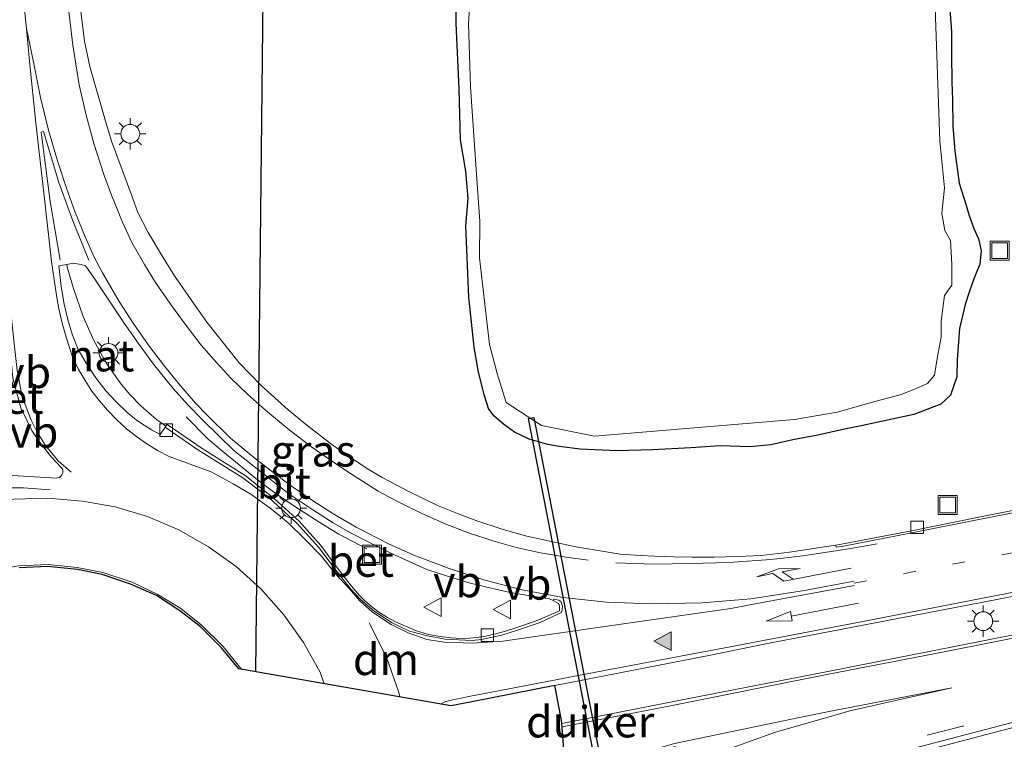
# Model space of a CAD drawing. Units: metres. Extents: x 127412 to 129371, y 462500 to 468753.
# Drawn here: x 127484 to 127562, y 464916 to 464973 of the extents above; entities that cross this region are included whole.
import ezdxf
from ezdxf.enums import TextEntityAlignment as Align

# ---------------------------------------------------------------- set-up
doc = ezdxf.new("R2010")
doc.units = ezdxf.units.M
doc.linetypes.add('VW-1-3_STREEP', pattern=[4, 1, -3])
doc.linetypes.add('VW-3-9_STREEP', pattern=[12, 3, -9])
doc.layers.get('0').update_dxf_attribs({"lineweight": 25})
for name, color, linetype, lineweight in [('B-ME-BV-GELEIDECONSTRUCTIE-GELEIDERAIL-L-B1', 213, 'BV-GELEIDERAIL', 18), ('B-ME-GW-INSTEEKWATERGANG-L-B1', 10, 'Continuous', 25), ('B-ME-IE-GRASLAND-GV-B6', 93, 'Continuous', 18), ('B-ME-IE-INRICHTINGSELEMENT-S-B1', 253, 'Continuous', 18), ('B-ME-IE-MEUBILAIR_WEGMEUBILAIR-LICHTMAST-S-B1', 8, 'Continuous', 18), ('B-ME-KG-KADASTRAAL-OPNAMEDTMGRENS-L-B1', 10, 'Continuous', 25), ('B-ME-KL-ELEKTRICITEIT-HOOGSP-L-B1', 10, 'Continuous', 25), ('B-ME-KW-DUIKER-GV-B6', 10, 'Continuous', 25), ('B-ME-OG-WATER-GV-B6', 153, 'Continuous', 18), ('B-ME-VH-VERH_SOORT-BETON-OVERIG-GV-B6', 8, 'IE-TERREINAFSCHEIDING-NATUURLIJK-HOUTWAL', 18), ('B-ME-VH-VERH_SOORT-BITUMEN-GV-B6', 8, 'IE-TERREINAFSCHEIDING-NATUURLIJK-HOUTWAL', 18), ('B-ME-VH-VERH_SOORT-GV-B6', 8, 'Continuous', 18), ('B-ME-VV-KOLK-S-B1', 8, 'Continuous', 18), ('B-ME-VW-MARKERING-13STREEP-045-L-B1', 255, 'VW-1-3_STREEP', 18), ('B-ME-VW-MARKERING-39STREEP-015-L-B1', 255, 'VW-3-9_STREEP', 18), ('B-ME-VW-MARKERING-DRIEHOEK-L-B1', 7, 'VW-HAAIETAND70-R-B', 18), ('B-ME-VW-MARKERING-PIJLRD750-S-B1', 7, 'Continuous', 18), ('B-ME-VW-MARKERING-PIJLRE750-S-B1', 7, 'Continuous', 18), ('B-ME-VW-MARKERING-STREEP-015-L-B1', 7, 'Continuous', 18), ('B-ME-VW-MARKERING-VLAKMARK-S-B1', 7, 'Continuous', 18), ('B-ME-VW-MEUBILAIR_WEGMEUBILAIR-VERKEERSBORD-S-B1', 8, 'Continuous', 18)]:
    doc.layers.add(name, color=color, linetype=linetype, lineweight=lineweight)
doc.styles.add('NLCS-ISO', font='NLCS-ISO.TTF')
doc.linetypes.add('BV-GELEIDERAIL', pattern='A,10,-3,[108,NLCS.SHX,S=1,R=0,X=0,Y=0],-3', length=16)
doc.linetypes.add('IE-TERREINAFSCHEIDING-NATUURLIJK-HOUTWAL', pattern='A,7,-1.5,[67,NLCS.SHX,S=0.75,R=45,X=0,Y=0],-1.5,7,-1.5,[70,NLCS.SHX,S=0.75,R=0,X=0,Y=0],-1.5', length=20)
doc.linetypes.add('VW-HAAIETAND70-R-B', pattern='A,0,-0.5,[153,NLCS.SHX,S=1,R=180,X=-0.375,Y=0],-0.5', length=1)

# ---------------------------------------------------------------- blocks, each defined once
blk = doc.blocks.new('put')
for p, q in [((0.75, 0.75), (-0.75, 0.75)), ((-0.75, 0.75), (-0.75, -0.75)), ((0.75, -0.75), (0.75, 0.75)), ((-0.75, -0.75), (0.75, -0.75))]:
    blk.add_line(p, q)
blk.add_lwpolyline([(-0.625, 0.625), (0.625, 0.625), (0.625, -0.625), (-0.625, -0.625)], close=True)
blk = doc.blocks.new('verkeersbord')
for p, q in [((0, 0.75), (-0.75, -0.625)), ((0.75, -0.625), (0, 0.75)), ((-0.75, -0.625), (0.75, -0.625))]:
    blk.add_line(p, q)
blk = doc.blocks.new('kolk')
blk.add_lwpolyline([(-0.5, -0.5), (0.5, -0.5), (0.5, 0.5), (-0.5, 0.5)], close=True)
blk = doc.blocks.new('verfsymbol')
for color in [252, 253]:
    blk.add_hatch(color=color).paths.add_polyline_path([(0.75, -0.625), (0, 0.75), (-0.75, -0.625)])
blk.add_lwpolyline([(0.75, -0.625), (0, 0.75), (-0.75, -0.625)], close=True)
blk = doc.blocks.new('lantaarnpaal')
for p, q in [((-0.884, 0.884), (-0.53, 0.53)), ((0, 0.75), (0, 1.25)), ((0.53, 0.53), (0.884, 0.884)), ((-0.75, 0), (-1.25, 0)), ((0.75, 0), (1.25, 0)), ((-0.53, -0.53), (-0.884, -0.884)), ((0, -0.75), (0, -1.25)), ((0.53, -0.53), (0.884, -0.884))]:
    blk.add_line(p, q)
blk.add_circle((0, 0), 0.75)
blk = doc.blocks.new('pijl')
for p, q in [((0, 0, 0.1), (5.45, 0, 0.1)), ((7.5, 0, 0.1), (5.45, 0.375, 0.1)), ((5.45, 0.375, 0.1), (5.45, -0.375, 0.1)), ((5.45, -0.375, 0.1), (7.5, 0, 0.1))]:
    blk.add_line(p, q)
blk = doc.blocks.new('pijlr')
for p, q in [((0, 0, 0.1), (5.45, 0, 0.1)), ((5.45, -0.75, 0.1), (4.7, 0, 0.1)), ((6.2, -0.75, 0.1), (5.45, 0, 0.1)), ((4, -0.75, 0.1), (5.45, -0.75, 0.1)), ((5.7, -1.05, 0.1), (4, -0.75, 0.1)), ((7.5, -0.75, 0.1), (5.7, -1.05, 0.1)), ((7.5, -0.75, 0.1), (6.2, -0.75, 0.1))]:
    blk.add_line(p, q)

msp = doc.modelspace()

# ---------------------------------------------------------------- linework, layer by layer
at = {"layer": 'B-ME-BV-GELEIDECONSTRUCTIE-GELEIDERAIL-L-B1'}
msp.add_polyline3d([(127511.5151, 464931.0499, 0.2846), (127509.2822, 464932.2217, 0.3026), (127508.061, 464932.9766, 0.3176), (127505.7739, 464934.4463, 0.3146), (127504.3003, 464935.4521, 0.3176), (127502.6843, 464936.6794, 0.3176), (127501.3369, 464937.7482, 0.3086), (127500.0368, 464938.8114, 0.3026), (127498.8647, 464939.7909, 0.3026), (127497.1073, 464941.5841, 0.2936)], dxfattribs=at)
at = {"layer": 'B-ME-GW-INSTEEKWATERGANG-L-B1'}
msp.add_polyline3d([(127557.9463, 464974.4428, -0.8078), (127558.1192, 464972.2733, -0.8001), (127558.1026, 464970.4709, -0.8386), (127558.1523, 464968.2616, -0.8675), (127558.1807, 464966.8785, -0.8271), (127558.2331, 464964.7674, -0.8964), (127558.3756, 464962.7701, -0.8714), (127558.7304, 464960.2077, -0.8282), (127559.2606, 464958.528, -0.8631), (127559.5137, 464957.6429, -0.7803), (127559.9025, 464956.6029, -0.6516), (127560.273, 464955.7636, -0.5251), (127560.4674, 464954.8345, -0.4206), (127560.3845, 464953.7631, -0.411), (127559.903, 464952.5906, -0.5939), (127559.5506, 464951.5948, -0.7286), (127559.1982, 464950.5533, -0.7039), (127558.7597, 464948.617, -0.6307), (127558.5612, 464946.1558, -0.5807), (127558.5293, 464944.7777, -0.5557), (127558.0288, 464943.3017, -0.5383), (127557.2539, 464942.5892, -0.546), (127555.1183, 464941.7763, -0.5634), (127550.9167, 464940.8648, -0.538), (127549.5955, 464940.6043, -0.538), (127547.4542, 464940.1207, -0.562), (127545.466, 464939.756, -0.61), (127543.7037, 464939.3592, -0.646), (127542.0428, 464939.1793, -0.658), (127539.6888, 464939.2658, -0.649), (127537.3296, 464939.1003, -0.631), (127534.2961, 464938.9507, -0.742), (127531.4559, 464938.8705, -0.79), (127528.5199, 464938.9949, -0.823), (127526.8427, 464939.2248, -0.8367), (127525.9438, 464939.3845, -0.8502), (127524.4691, 464939.8014, -0.7616), (127523.2908, 464940.3665, -0.7751), (127522.4011, 464941.0023, -0.7809), (127521.6458, 464941.6662, -0.7713), (127521.215, 464942.247, -0.8059), (127520.8665, 464943.3397, -0.856), (127520.3941, 464945.2886, -0.9002), (127520.0611, 464947.1317, -0.9772), (127519.6526, 464951.1127, -1.0941), (127519.3981, 464956.82, -1.1406), (127519.599, 464958.9978, -1.2751), (127519.4214, 464961.1588, -1.1983), (127518.9755, 464963.6767, -1.0855), (127518.8829, 464967.7274, -1.1254), (127518.6392, 464972.9533, -1.0599), (127518.585, 464977.2329, -0.8693)], dxfattribs=at)
at = {"layer": 'B-ME-IE-GRASLAND-GV-B6'}
for points in [[(127544.908, 465049.85, -1.497), (127546.429, 465024.896, -1.497), (127547.951, 464999.943, -1.497), (127548.132, 464987.587, -1.439), (127548.5944, 464980.6161, -1.465), (127547.6273, 464980.1286, -1.465), (127546.4045, 464979.8143, -1.465), (127543.4467, 464979.7507, -1.462), (127536.0748, 464978.5903, -1.424), (127528.6533, 464977.3039, -1.443), (127523.1289, 464976.8617, -1.439), (127520.9439, 464976.5033, -1.446), (127519.939, 464976.0436, -1.446), (127519.76, 464975.0301, -1.435), (127519.6266, 464972.9408, -1.445), (127519.7761, 464967.8961, -1.442), (127520.237, 464961.3032, -1.457), (127520.5285, 464957.1712, -1.457), (127520.502, 464954.2717, -1.457), (127521.2872, 464947.3435, -1.462), (127521.8977, 464945.0316, -1.447), (127522.6187, 464942.7273, -1.418), (127525.4416, 464940.8879, -1.463)], [(127518.585, 464977.2329, -0.8693), (127518.6392, 464972.9533, -1.0599), (127518.8829, 464967.7274, -1.1254), (127518.9755, 464963.6767, -1.0855), (127519.4214, 464961.1588, -1.1983), (127519.599, 464958.9978, -1.2751), (127519.3981, 464956.82, -1.1406), (127519.6526, 464951.1127, -1.0941), (127520.0611, 464947.1317, -0.9772), (127520.3941, 464945.2886, -0.9002), (127520.8665, 464943.3397, -0.856), (127521.215, 464942.247, -0.8059), (127521.6458, 464941.6662, -0.7713), (127522.4011, 464941.0023, -0.7809), (127523.2908, 464940.3665, -0.7751), (127524.4691, 464939.8014, -0.7616), (127525.9438, 464939.3845, -0.8502), (127526.8427, 464939.2248, -0.8367), (127528.5199, 464938.9949, -0.823), (127531.4559, 464938.8705, -0.79), (127534.2961, 464938.9507, -0.742), (127537.3296, 464939.1003, -0.631), (127539.6888, 464939.2658, -0.649), (127542.0428, 464939.1793, -0.658), (127543.7037, 464939.3592, -0.646), (127545.466, 464939.756, -0.61), (127547.4542, 464940.1207, -0.562), (127549.5955, 464940.6043, -0.538), (127550.9167, 464940.8648, -0.538), (127555.1183, 464941.7763, -0.5634), (127557.2539, 464942.5892, -0.546), (127558.0288, 464943.3017, -0.5383), (127558.5293, 464944.7777, -0.5557), (127558.5612, 464946.1558, -0.5807), (127558.7597, 464948.617, -0.6307), (127559.1982, 464950.5533, -0.7039), (127559.5506, 464951.5948, -0.7286), (127559.903, 464952.5906, -0.5939), (127560.3845, 464953.7631, -0.411), (127560.4674, 464954.8345, -0.4206), (127560.273, 464955.7636, -0.5251), (127559.9025, 464956.6029, -0.6516), (127559.5137, 464957.6429, -0.7803), (127559.2606, 464958.528, -0.8631), (127558.7304, 464960.2077, -0.8282), (127558.3756, 464962.7701, -0.8714), (127558.2331, 464964.7674, -0.8964), (127558.1807, 464966.8785, -0.8271), (127558.1523, 464968.2616, -0.8675), (127558.1026, 464970.4709, -0.8386), (127558.1192, 464972.2733, -0.8001), (127557.9463, 464974.4428, -0.8078)], [(127557.9463, 464974.4428, -0.8078), (127558.1192, 464972.2733, -0.8001), (127558.1026, 464970.4709, -0.8386), (127558.1523, 464968.2616, -0.8675), (127558.1807, 464966.8785, -0.8271), (127558.2331, 464964.7674, -0.8964), (127558.3756, 464962.7701, -0.8714), (127558.7304, 464960.2077, -0.8282), (127559.2606, 464958.528, -0.8631), (127559.5137, 464957.6429, -0.7803), (127559.9025, 464956.6029, -0.6516), (127560.273, 464955.7636, -0.5251), (127560.4674, 464954.8345, -0.4206), (127560.3845, 464953.7631, -0.411), (127559.903, 464952.5906, -0.5939), (127559.5506, 464951.5948, -0.7286), (127559.1982, 464950.5533, -0.7039), (127558.7597, 464948.617, -0.6307), (127558.5612, 464946.1558, -0.5807), (127558.5293, 464944.7777, -0.5557), (127558.0288, 464943.3017, -0.5383), (127557.2539, 464942.5892, -0.546), (127555.1183, 464941.7763, -0.5634), (127550.9167, 464940.8648, -0.538), (127549.5955, 464940.6043, -0.538), (127547.4542, 464940.1207, -0.562), (127545.466, 464939.756, -0.61), (127543.7037, 464939.3592, -0.646), (127542.0428, 464939.1793, -0.658), (127539.6888, 464939.2658, -0.649), (127537.3296, 464939.1003, -0.631), (127534.2961, 464938.9507, -0.742), (127531.4559, 464938.8705, -0.79), (127528.5199, 464938.9949, -0.823), (127526.8427, 464939.2248, -0.8367), (127525.9438, 464939.3845, -0.8502), (127524.4691, 464939.8014, -0.7616), (127523.2908, 464940.3665, -0.7751), (127522.4011, 464941.0023, -0.7809), (127521.6458, 464941.6662, -0.7713), (127521.215, 464942.247, -0.8059), (127520.8665, 464943.3397, -0.856), (127520.3941, 464945.2886, -0.9002), (127520.0611, 464947.1317, -0.9772), (127519.6526, 464951.1127, -1.0941), (127519.3981, 464956.82, -1.1406), (127519.599, 464958.9978, -1.2751), (127519.4214, 464961.1588, -1.1983), (127518.9755, 464963.6767, -1.0855), (127518.8829, 464967.7274, -1.1254), (127518.6392, 464972.9533, -1.0599), (127518.585, 464977.2329, -0.8693)], [(127525.4416, 464940.8879, -1.463), (127529.6689, 464940.0448, -1.433), (127545.6112, 464941.3787, -1.44), (127549.003, 464941.9664, -1.425), (127551.8156, 464942.747, -1.425), (127554.109, 464943.3698, -1.411), (127555.1124, 464943.7731, -1.411), (127556.1882, 464944.251, -1.405), (127556.7592, 464944.919, -1.405), (127556.9582, 464946.2403, -1.405), (127557.2893, 464947.9319, -1.443), (127557.2988, 464949.2271, -1.443), (127557.5638, 464951.2651, -1.4235), (127558.136, 464952.0705, -1.4235), (127558.1512, 464953.7558, -1.4235), (127558.0398, 464955.6452, -1.4235), (127557.5756, 464956.4334, -1.4235), (127557.351, 464957.7876, -1.487), (127557.543, 464959.8482, -1.487), (127557.1946, 464963.568, -1.487), (127556.7086, 464977.2842, -1.487)], [(127566.3177, 464934.7684, -0.5769), (127560.1674, 464933.5635, -0.5719), (127554.9346, 464932.4883, -0.5569), (127549.4859, 464931.4663, -0.4869), (127548.8976, 464931.3634, -0.4711), (127547.9961, 464931.2056, -0.4469), (127545.2027, 464930.7898, -0.4269), (127542.9505, 464930.5296, -0.4222), (127541.1011, 464930.4523, -0.4483), (127539.1982, 464930.3905, -0.45), (127537.4434, 464930.3879, -0.4525), (127535.9543, 464930.4156, -0.4508), (127534.4758, 464930.4686, -0.4685), (127533.321, 464930.5331, -0.4741), (127531.701, 464930.6411, -0.458), (127530.2661, 464930.8602, -0.4396), (127528.1842, 464931.2235, -0.4191), (127524.2689, 464932.0754, -0.4056), (127522.3756, 464932.5906, -0.4067), (127520.2115, 464933.3094, -0.3893), (127518.7384, 464933.8809, -0.3743), (127517.1549, 464934.5151, -0.356), (127514.8722, 464935.6226, -0.3541), (127512.7366, 464936.7591, -0.3452), (127511.4861, 464937.4941, -0.3486), (127510.1024, 464938.4102, -0.353), (127508.7223, 464939.3764, -0.3591), (127506.7243, 464940.9105, -0.3452), (127505.2425, 464942.1303, -0.3424), (127503.0937, 464944.0907, -0.3425), (127501.3474, 464945.8984, -0.327), (127500.4154, 464947.0463, -0.3475), (127498.774, 464949.132, -0.322), (127497.5076, 464950.9016, -0.3656), (127496.1929, 464952.8355, -0.3837), (127495.1453, 464954.5104, -0.4152), (127494.0995, 464956.2758, -0.4205), (127493.2754, 464957.8646, -0.4268), (127492.8649, 464958.9799, -0.4402), (127491.1821, 464963.5581, -0.4434), (127490.6292, 464965.3343, -0.4054), (127489.4543, 464969.5184, -0.4153), (127489.0237, 464971.5238, -0.4022), (127488.6273, 464974.7806, -0.3853)], [(127498.4528, 464941.3279, -0.2066), (127500.9092, 464938.9113, -0.2382), (127505.2935, 464935.4425, -0.239), (127507.2034, 464934.1656, -0.2267), (127508.8441, 464933.132, -0.2477), (127510.2255, 464932.3335, -0.2425), (127511.8485, 464931.5026, -0.2566), (127513.4199, 464930.7266, -0.269), (127516.3009, 464929.4245, -0.265), (127518.0284, 464928.846, -0.2869), (127519.6735, 464928.3476, -0.3119), (127521.0875, 464928.0112, -0.3253), (127522.9535, 464927.586, -0.3355), (127524.6948, 464927.2967, -0.3834), (127526.0735, 464927.0619, -0.3642), (127526.379, 464926.9528, -0.3754), (127526.8054, 464926.7102, -0.3659), (127526.8697, 464926.5139, -0.3645), (127526.86, 464926.1187, -0.3729), (127525.2191, 464925.395, -0.3645), (127523.9543, 464924.9338, -0.3571), (127523.3118, 464924.7293, -0.3582), (127522.5619, 464924.4927, -0.3549), (127521.9862, 464924.3334, -0.3582), (127521.3079, 464924.1626, -0.3593), (127520.9086, 464924.0705, -0.3582), (127520.2582, 464923.9959, -0.345), (127519.716, 464923.9463, -0.3461), (127519.057, 464923.9163, -0.3252), (127518.2181, 464923.9656, -0.3208), (127517.3686, 464924.0643, -0.3032), (127516.4407, 464924.2387, -0.2955), (127515.3988, 464924.554, -0.2812), (127514.6098, 464924.8841, -0.2889), (127513.8128, 464925.2479, -0.2559), (127513.1742, 464925.5811, -0.2559), (127512.3948, 464926.0666, -0.2647), (127511.8788, 464926.4583, -0.2702), (127511.3639, 464926.9115, -0.2702), (127510.937, 464927.3482, -0.2691), (127510.2951, 464928.0942, -0.2746), (127509.35, 464929.297, -0.264), (127507.86, 464931.336, -0.076), (127506.116, 464933.265, -0.07), (127504.1572, 464935.0522, -0.0648), (127501.831, 464936.896, -0.061), (127498.385, 464939.048, -0.063), (127495.614, 464940.98, -0.071), (127495.503, 464940.833, -0.088), (127494.755, 464941.378, -0.085), (127493.528, 464942.436, -0.085), (127492.598, 464943.388, -0.08), (127491.863, 464944.289, -0.102), (127490.758, 464945.892, -0.116), (127489.753, 464947.663, -0.125), (127488.914, 464949.594, -0.131), (127488.147, 464951.823, -0.15), (127487.666, 464953.446, -0.185), (127487.608, 464953.737, -0.298), (127488.079, 464953.829, -0.305), (127488.758, 464953.7371, -0.328), (127489.1073, 464953.6159, -0.3452), (127489.6788, 464952.8071, -0.3563), (127492.1794, 464949.0642, -0.2724), (127493.3765, 464947.3404, -0.2428), (127494.5266, 464945.7856, -0.2396), (127496.0834, 464943.8504, -0.2311), (127497.2564, 464942.5429, -0.25), (127498.4528, 464941.3279, -0.2066)], [(127538.0023, 464919.2767, -0.374), (127527.0708, 464917.1263, -0.2809), (127527.0225, 464917.3715, -0.1683), (127526.555, 464919.91, -0.15), (127526.5069, 464920.1553, -0.26), (127538.7779, 464922.5633, -0.372), (127543.437, 464923.504, -0.4), (127561.588, 464926.997, -0.519), (127584.38, 464931.469, -0.553)], [(127567.221, 464925.016, -0.555), (127548.135, 464921.263, -0.44), (127538.0023, 464919.2767, -0.374)], [(127549.7583, 464913.341, -0.473), (127566.4856, 464917.7203, -0.528)]]:
    msp.add_polyline3d(points, dxfattribs=at)
at = {"layer": 'B-ME-KG-KADASTRAAL-OPNAMEDTMGRENS-L-B1'}
msp.add_polyline3d([(127527.403, 464912.66, -0.389), (127527.0708, 464917.1263, -0.2809), (127527.0225, 464917.3715, -0.1683), (127526.555, 464919.91, -0.15), (127526.5069, 464920.1553, -0.26), (127519.7625, 464918.8335, -0.216), (127518.2214, 464918.5393, -0.208), (127501.307, 464921.488, -0.009), (127499.947, 464923.173, 0.005), (127498.226, 464924.871, 0.001), (127496.628, 464926.12, -0.004), (127494.752, 464927.333, 0.01), (127492.689, 464928.238, 0.004), (127490.418, 464929.015, 0.019), (127488.459, 464929.424, 0.018), (127486.078, 464929.66, 0.023), (127483.799, 464929.55, 0.013)], dxfattribs=at)
at = {"layer": 'B-ME-KL-ELEKTRICITEIT-HOOGSP-L-B1'}
msp.add_line((127503.9349, 465039.5788, 47.948), (127502.6569, 464921.2527, 46.3169), dxfattribs=at)
at = {"layer": 'B-ME-KW-DUIKER-GV-B6'}
msp.add_polyline3d([(127534.249, 464893.0993, -1.3619), (127533.8008, 464893.0122, -1.3421), (127524.3897, 464941.4509, -1.3083), (127524.8379, 464941.538, -1.3364), (127534.249, 464893.0993, -1.3619)], dxfattribs=at)
at = {"layer": 'B-ME-OG-WATER-GV-B6'}
for points in [[(127556.7086, 464977.2842, -1.487), (127557.1946, 464963.568, -1.487), (127557.543, 464959.8482, -1.487), (127557.351, 464957.7876, -1.487), (127557.5756, 464956.4334, -1.4235), (127558.0398, 464955.6452, -1.4235), (127558.1512, 464953.7558, -1.4235), (127558.136, 464952.0705, -1.4235), (127557.5638, 464951.2651, -1.4235), (127557.2988, 464949.2271, -1.443), (127557.2893, 464947.9319, -1.443), (127556.9582, 464946.2403, -1.405), (127556.7592, 464944.919, -1.405), (127556.1882, 464944.251, -1.405), (127555.1124, 464943.7731, -1.411), (127554.109, 464943.3698, -1.411), (127551.8156, 464942.747, -1.425), (127549.003, 464941.9664, -1.425), (127545.6112, 464941.3787, -1.44)], [(127545.6112, 464941.3787, -1.44), (127529.6689, 464940.0448, -1.433), (127525.4416, 464940.8879, -1.463), (127522.6187, 464942.7273, -1.418), (127521.8977, 464945.0316, -1.447), (127521.2872, 464947.3435, -1.462), (127520.502, 464954.2717, -1.457), (127520.5285, 464957.1712, -1.457), (127520.237, 464961.3032, -1.457), (127519.7761, 464967.8961, -1.442), (127519.6266, 464972.9408, -1.445), (127519.76, 464975.0301, -1.435)]]:
    msp.add_polyline3d(points, dxfattribs=at)
at = {"layer": 'B-ME-VH-VERH_SOORT-BETON-OVERIG-GV-B6'}
for points in [[(127486.998, 464936.755, -0.057), (127486.779, 464936.703, -0.046), (127482.846, 464936.932, -0.04), (127482.58, 464937.091, -0.069), (127482.515, 464937.158, -0.037), (127482.284, 464937.409, -0.053), (127482.04, 464937.803, -0.068), (127480.755, 464950.507, -0.186), (127482.712, 464950.692, -0.196), (127483.109, 464946.594, -0.168), (127483.296, 464944.665, -0.124), (127483.953, 464942.295, -0.114), (127484.828, 464940.497, -0.103), (127485.48, 464939.498, -0.085), (127486.393, 464938.368, -0.064), (127487.191, 464937.526, -0.042), (127487.283, 464937.345, -0.051), (127487.296, 464937.132, -0.054), (127487.218, 464936.959, -0.058), (127487.103, 464936.835, -0.049), (127486.998, 464936.755, -0.057)], [(127518.2181, 464923.9656, -0.3208), (127519.057, 464923.9163, -0.3252), (127519.716, 464923.9463, -0.3461), (127520.2582, 464923.9959, -0.345), (127520.9086, 464924.0705, -0.3582), (127521.3079, 464924.1626, -0.3593), (127521.9862, 464924.3334, -0.3582), (127522.5619, 464924.4927, -0.3549), (127523.3118, 464924.7293, -0.3582), (127523.9543, 464924.9338, -0.3571), (127525.2191, 464925.395, -0.3645), (127526.86, 464926.1187, -0.3729), (127526.8697, 464926.5139, -0.3645), (127526.8054, 464926.7102, -0.3659), (127526.379, 464926.9528, -0.3754), (127526.4166, 464927.0547, -0.3596), (127526.8165, 464926.9728, -0.3538), (127526.9746, 464926.8591, -0.3733), (127527.1012, 464926.5273, -0.3546), (127527.0818, 464926.2139, -0.3405), (127527.0274, 464925.9827, -0.3402), (127526.732, 464925.8442, -0.3507), (127525.3289, 464925.1943, -0.3299), (127523.4388, 464924.5378, -0.3097), (127522.2669, 464924.1848, -0.3206), (127520.6471, 464923.8317, -0.3119), (127519.906, 464923.741, -0.303), (127517.766, 464923.869, -0.285), (127516.347, 464924.114, -0.278), (127514.911, 464924.501, -0.267), (127513.548, 464925.154, -0.244), (127512.1, 464926.101, -0.219), (127511.021, 464927.025, -0.227), (127510.194, 464927.904, -0.208), (127509.151, 464929.234, -0.214), (127507.682, 464931.16, -0.19), (127505.935, 464933.119, -0.191), (127503.756, 464935.104, -0.184), (127501.635, 464936.729, -0.185), (127497.886, 464939.068, -0.186), (127495.447, 464940.756, -0.191), (127495.503, 464940.833, -0.088), (127495.614, 464940.98, -0.071), (127498.385, 464939.048, -0.063), (127501.831, 464936.896, -0.061), (127504.1572, 464935.0522, -0.0648), (127506.116, 464933.265, -0.07), (127507.86, 464931.336, -0.076), (127509.35, 464929.297, -0.264), (127510.2951, 464928.0942, -0.2746), (127510.937, 464927.3482, -0.2691), (127511.3639, 464926.9115, -0.2702), (127511.8788, 464926.4583, -0.2702), (127512.3948, 464926.0666, -0.2647), (127513.1742, 464925.5811, -0.2559), (127513.8128, 464925.2479, -0.2559), (127514.6098, 464924.8841, -0.2889), (127515.3988, 464924.554, -0.2812), (127516.4407, 464924.2387, -0.2955), (127517.3686, 464924.0643, -0.3032), (127518.2181, 464923.9656, -0.3208)], [(127549.5117, 464931.2713, -0.4777), (127548.9269, 464931.1865, -0.4656), (127548.8976, 464931.3634, -0.4711), (127549.4859, 464931.4663, -0.4869), (127554.9346, 464932.4883, -0.5569), (127560.1674, 464933.5635, -0.5719), (127566.3177, 464934.7684, -0.5769)], [(127566.3922, 464934.6032, -0.5931), (127560.283, 464933.3978, -0.5656), (127554.9608, 464932.3242, -0.5181), (127549.5117, 464931.2713, -0.4777)], [(127527.747, 464902.175, -0.374), (127527.405, 464902.47, -0.437), (127532.777, 464906.267, -0.493), (127538.73, 464909.653, -0.56), (127544.965, 464912.182, -0.583), (127549.657, 464913.728, -0.573), (127566.391, 464918.109, -0.628)], [(127566.4856, 464917.7203, -0.528), (127549.7583, 464913.341, -0.473), (127545.271, 464911.807, -0.519), (127538.856, 464909.211, -0.488), (127533.051, 464905.953, -0.43), (127527.747, 464902.175, -0.374)]]:
    msp.add_polyline3d(points, dxfattribs=at)
at = {"layer": 'B-ME-VH-VERH_SOORT-BITUMEN-GV-B6'}
for points in [[(127488.6273, 464974.7806, -0.3853), (127489.0237, 464971.5238, -0.4022), (127489.4543, 464969.5184, -0.4153), (127490.6292, 464965.3343, -0.4054), (127491.1821, 464963.5581, -0.4434), (127492.8649, 464958.9799, -0.4402), (127493.2754, 464957.8646, -0.4268), (127494.0995, 464956.2758, -0.4205), (127495.1453, 464954.5104, -0.4152), (127496.1929, 464952.8355, -0.3837), (127497.5076, 464950.9016, -0.3656), (127498.774, 464949.132, -0.322), (127500.4154, 464947.0463, -0.3475), (127501.3474, 464945.8984, -0.327), (127503.0937, 464944.0907, -0.3425), (127505.2425, 464942.1303, -0.3424), (127506.7243, 464940.9105, -0.3452), (127508.7223, 464939.3764, -0.3591), (127510.1024, 464938.4102, -0.353), (127511.4861, 464937.4941, -0.3486), (127512.7366, 464936.7591, -0.3452), (127514.8722, 464935.6226, -0.3541), (127517.1549, 464934.5151, -0.356), (127518.7384, 464933.8809, -0.3743), (127520.2115, 464933.3094, -0.3893), (127522.3756, 464932.5906, -0.4067), (127524.2689, 464932.0754, -0.4056), (127528.1842, 464931.2235, -0.4191), (127530.2661, 464930.8602, -0.4396), (127531.701, 464930.6411, -0.458), (127533.321, 464930.5331, -0.4741), (127534.4758, 464930.4686, -0.4685), (127535.9543, 464930.4156, -0.4508), (127537.4434, 464930.3879, -0.4525), (127539.1982, 464930.3905, -0.45), (127541.1011, 464930.4523, -0.4483), (127542.9505, 464930.5296, -0.4222), (127545.2027, 464930.7898, -0.4269), (127547.9961, 464931.2056, -0.4469), (127548.8976, 464931.3634, -0.4711), (127548.9269, 464931.1865, -0.4656), (127549.5117, 464931.2713, -0.4777), (127554.9608, 464932.3242, -0.5181), (127560.283, 464933.3978, -0.5656), (127566.3922, 464934.6032, -0.5931)], [(127517.766, 464923.869, -0.285), (127519.906, 464923.741, -0.303), (127520.6471, 464923.8317, -0.3119), (127522.2669, 464924.1848, -0.3206), (127523.4388, 464924.5378, -0.3097), (127525.3289, 464925.1943, -0.3299), (127526.732, 464925.8442, -0.3507), (127527.0274, 464925.9827, -0.3402), (127527.0818, 464926.2139, -0.3405), (127527.1012, 464926.5273, -0.3546), (127526.9746, 464926.8591, -0.3733), (127526.8165, 464926.9728, -0.3538), (127526.4166, 464927.0547, -0.3596), (127526.379, 464926.9528, -0.3754), (127526.0735, 464927.0619, -0.3642), (127524.6948, 464927.2967, -0.3834), (127522.9535, 464927.586, -0.3355), (127521.0875, 464928.0112, -0.3253), (127519.6735, 464928.3476, -0.3119), (127518.0284, 464928.846, -0.2869), (127516.3009, 464929.4245, -0.265), (127513.4199, 464930.7266, -0.269), (127511.8485, 464931.5026, -0.2566), (127510.2255, 464932.3335, -0.2425), (127508.8441, 464933.132, -0.2477), (127507.2034, 464934.1656, -0.2267), (127505.2935, 464935.4425, -0.239), (127500.9092, 464938.9113, -0.2382), (127498.4528, 464941.3279, -0.2066), (127497.2564, 464942.5429, -0.25), (127496.0834, 464943.8504, -0.2311), (127494.5266, 464945.7856, -0.2396), (127493.3765, 464947.3404, -0.2428), (127492.1794, 464949.0642, -0.2724), (127489.6788, 464952.8071, -0.3563), (127489.1073, 464953.6159, -0.3452), (127488.758, 464953.7371, -0.328), (127488.079, 464953.829, -0.305), (127487.608, 464953.737, -0.298), (127486.977, 464953.614, -0.289), (127487.165, 464951.979, -0.283), (127487.394, 464950.57, -0.271), (127487.716, 464949.251, -0.265), (127488.053, 464948.107, -0.244), (127488.519, 464946.962, -0.239), (127489.138, 464945.868, -0.218), (127489.925, 464944.684, -0.221), (127490.715, 464943.659, -0.209), (127491.538, 464942.774, -0.208), (127492.379, 464941.959, -0.196), (127493.162, 464941.312, -0.188), (127493.76, 464940.914, -0.185), (127494.356, 464940.545, -0.181), (127495.04, 464940.179, -0.184), (127495.447, 464940.756, -0.191), (127497.886, 464939.068, -0.186), (127501.635, 464936.729, -0.185), (127503.756, 464935.104, -0.184), (127505.935, 464933.119, -0.191), (127507.682, 464931.16, -0.19), (127509.151, 464929.234, -0.214), (127510.194, 464927.904, -0.208), (127511.021, 464927.025, -0.227), (127512.1, 464926.101, -0.219), (127513.548, 464925.154, -0.244), (127514.911, 464924.501, -0.267), (127516.347, 464924.114, -0.278), (127517.766, 464923.869, -0.285)], [(127482.846, 464936.932, -0.04), (127486.779, 464936.703, -0.046), (127486.998, 464936.755, -0.057), (127487.103, 464936.835, -0.049), (127487.218, 464936.959, -0.058), (127487.296, 464937.132, -0.054), (127487.283, 464937.345, -0.051), (127487.191, 464937.526, -0.042), (127486.393, 464938.368, -0.064), (127485.48, 464939.498, -0.085), (127484.828, 464940.497, -0.103), (127483.953, 464942.295, -0.114), (127483.296, 464944.665, -0.124)], [(127584.38, 464931.469, -0.553), (127561.588, 464926.997, -0.519), (127543.437, 464923.504, -0.4), (127538.7779, 464922.5633, -0.372), (127526.5069, 464920.1553, -0.26), (127519.7625, 464918.8335, -0.216), (127518.2214, 464918.5393, -0.208), (127501.307, 464921.488, -0.009), (127499.947, 464923.173, 0.005), (127498.226, 464924.871, 0.001), (127496.628, 464926.12, -0.004), (127494.752, 464927.333, 0.01), (127492.689, 464928.238, 0.004), (127490.418, 464929.015, 0.019), (127488.459, 464929.424, 0.018), (127486.078, 464929.66, 0.023), (127483.799, 464929.55, 0.013)], [(127566.391, 464918.109, -0.628), (127549.657, 464913.728, -0.573), (127544.965, 464912.182, -0.583), (127538.73, 464909.653, -0.56), (127532.777, 464906.267, -0.493), (127527.405, 464902.47, -0.437), (127525.111, 464905.502, -0.339), (127531.775, 464911.193, -0.404), (127535.6597, 464913.5741, -0.4405), (127536.459, 464914.064, -0.448), (127536.08, 464915.289, -0.418), (127532.815, 464914.39, -0.417), (127529.683, 464913.439, -0.406), (127527.403, 464912.66, -0.389), (127527.0708, 464917.1263, -0.2809), (127538.0023, 464919.2767, -0.374), (127548.135, 464921.263, -0.44), (127567.221, 464925.016, -0.555)]]:
    msp.add_polyline3d(points, dxfattribs=at)
at = {"layer": 'B-ME-VH-VERH_SOORT-GV-B6'}
msp.add_polyline3d([(127495.503, 464940.833, -0.088), (127495.447, 464940.756, -0.191), (127495.04, 464940.179, -0.184), (127494.356, 464940.545, -0.181), (127493.76, 464940.914, -0.185), (127493.162, 464941.312, -0.188), (127492.379, 464941.959, -0.196), (127491.538, 464942.774, -0.208), (127490.715, 464943.659, -0.209), (127489.925, 464944.684, -0.221), (127489.138, 464945.868, -0.218), (127488.519, 464946.962, -0.239), (127488.053, 464948.107, -0.244), (127487.716, 464949.251, -0.265), (127487.394, 464950.57, -0.271), (127487.165, 464951.979, -0.283), (127486.977, 464953.614, -0.289), (127487.608, 464953.737, -0.298), (127487.666, 464953.446, -0.185), (127488.147, 464951.823, -0.15), (127488.914, 464949.594, -0.131), (127489.753, 464947.663, -0.125), (127490.758, 464945.892, -0.116), (127491.863, 464944.289, -0.102), (127492.598, 464943.388, -0.08), (127493.528, 464942.436, -0.085), (127494.755, 464941.378, -0.085), (127495.503, 464940.833, -0.088)], dxfattribs=at)
at = {"layer": 'B-ME-VW-MARKERING-13STREEP-045-L-B1'}
msp.add_polyline3d([(127550.349, 464928.325, -0.432), (127564.583, 464931.054, -0.602), (127578.966, 464933.838, -0.607), (127591.745, 464936.314, -0.612), (127606.493, 464939.258, -0.615), (127622.3134, 464942.397, -0.6164), (127634.0798, 464944.7461, -0.5887), (127654.7607, 464948.8469, -0.5473), (127674.3305, 464952.7442, -0.5442), (127678.2159, 464953.6646, -0.4969), (127681.9844, 464954.7587, -0.4221)], dxfattribs=at)
at = {"layer": 'B-ME-VW-MARKERING-39STREEP-015-L-B1'}
for points in [[(127699.791, 464947.077, -0.234), (127698.736, 464946.899, -0.253), (127686.494, 464944.829, -0.472), (127677.192, 464943.329, -0.571), (127673.2442, 464942.6235, -0.576), (127661.461, 464940.211, -0.599), (127649.652, 464937.964, -0.601), (127637.9079, 464935.6513, -0.611), (127626.13, 464933.356, -0.5748), (127611.353, 464930.425, -0.603), (127598.83, 464927.953, -0.586), (127583.184, 464924.911, -0.582), (127568.782, 464922.122, -0.603), (127558.139, 464919.987, -0.551)], [(127675.5045, 464940.0742, -0.6365), (127672.5398, 464939.5306, -0.6255), (127661.824, 464937.444, -0.65), (127649.862, 464935.076, -0.645), (127637.2678, 464932.6126, -0.6417), (127625.456, 464930.301, -0.637), (127611.286, 464927.514, -0.654), (127598.945, 464925.07, -0.648), (127584.233, 464922.2, -0.646), (127569.408, 464919.25, -0.622), (127559.088, 464916.939, -0.611), (127549.497, 464914.519, -0.563), (127549.1, 464914.419, -0.561), (127544.103, 464912.704, -0.547), (127538.344, 464910.164, -0.522), (127534.117, 464907.767, -0.483), (127527.345, 464902.739, -0.417), (127527.2578, 464902.6646, -0.4152)], [(127508.1276, 464920.299, -0.059), (127507.791, 464921.216, -0.06), (127506.477, 464923.587, -0.0608), (127504.9106, 464925.7993, -0.0616), (127503.065, 464927.871, -0.075), (127501.0987, 464929.6429, -0.0631), (127498.8995, 464931.2277, -0.0639), (127496.536, 464932.563, -0.068), (127494.0473, 464933.6275, -0.0655), (127491.453, 464934.4136, -0.0663), (127488.867, 464934.856, -0.062), (127486.0848, 464935.1104, -0.0679), (127483.3758, 464935.0127, -0.0585), (127480.694, 464934.618, -0.047), (127478.1079, 464933.8948, -0.0473), (127475.6119, 464932.9047, -0.0475), (127473.2333, 464931.6586, -0.0478), (127470.9984, 464930.17, -0.048), (127468.9317, 464928.4556, -0.0483), (127467.056, 464926.534, -0.053)], [(127552.1774, 464931.4631, -0.4981), (127550.9828, 464931.2383, -0.4942), (127549.8926, 464931.0711, -0.4717), (127549.23, 464930.9555, -0.4706), (127546.2265, 464930.4955, -0.4546), (127544.4742, 464930.2851, -0.4321), (127543.3506, 464930.1895, -0.4161), (127540.3041, 464929.9674, -0.4288), (127537.3342, 464929.8815, -0.4326), (127534.3574, 464929.8427, -0.4359), (127531.3366, 464929.9527, -0.4266)]]:
    msp.add_polyline3d(points, dxfattribs=at)
at = {"layer": 'B-ME-VW-MARKERING-DRIEHOEK-L-B1'}
msp.add_polyline3d([(127511.7, 464925.146, -0.177), (127513.097, 464922.421, -0.166), (127514.059, 464919.601, -0.131), (127514.1616, 464919.2471, -0.128)], dxfattribs=at)
at = {"layer": 'B-ME-VW-MARKERING-STREEP-015-L-B1'}
for points in [[(127474.8131, 465034.6429, -0.1448), (127476.0733, 465022.1861, -0.1645), (127477.3114, 465009.7604, -0.156), (127478.5479, 464997.3899, -0.1679), (127479.0776, 464992.1303, -0.1392), (127479.6771, 464985.9221, -0.1747), (127480.5053, 464977.6617, -0.1501), (127480.9378, 464973.4579, -0.1441), (127481.4437, 464968.2648, -0.1588), (127481.822, 464964.2584, -0.2066), (127482.1295, 464960.9937, -0.207), (127482.826, 464953.366, -0.224), (127482.899, 464952.611, -0.227), (127483.238, 464949.173, -0.194), (127483.41, 464947.422, -0.177), (127483.652, 464945.291, -0.156), (127483.773, 464944.629, -0.14), (127484.02, 464943.266, -0.135), (127484.774, 464941.305, -0.122), (127485.242, 464940.362, -0.107), (127485.908, 464939.289, -0.084), (127486.919, 464938.075, -0.071), (127487.948, 464937.163, -0.063)], [(127472.0397, 465033.6789, -0.1666), (127474.32, 465010.519, -0.172), (127478.611, 464968.08, -0.161), (127480.52, 464948.906, -0.084), (127481.814, 464935.911, -0.031), (127484.158, 464935.934, -0.024), (127486.269, 464935.771, -0.03)], [(127550.389, 464928.144, -0.432), (127542.903, 464926.745, -0.405), (127540.515, 464926.299, -0.396), (127530.679, 464924.887, -0.335), (127522.354, 464923.692, -0.301), (127519.937, 464923.526, -0.279), (127517.696, 464923.608, -0.25), (127516.312, 464923.833, -0.23), (127514.806, 464924.374, -0.217), (127513.452, 464925.015, -0.199), (127511.98, 464926.007, -0.185), (127510.954, 464926.909, -0.189), (127510.13, 464927.857, -0.173), (127509.002, 464929.104, -0.176), (127507.912, 464930.474, -0.17), (127506.52, 464931.876, -0.163), (127505.259, 464933.134, -0.174), (127503.929, 464934.216, -0.188), (127502.35, 464935.354, -0.171), (127500.875, 464936.229, -0.173), (127499.102, 464937.19, -0.176), (127495.757, 464938.434, -0.148), (127494.835, 464938.912, -0.145), (127493.912, 464939.478, -0.151), (127493.164, 464940.019, -0.154), (127492.356, 464940.635, -0.163), (127491.574, 464941.363, -0.173), (127490.849, 464942.111, -0.18), (127490.214, 464942.861, -0.181), (127489.607, 464943.641, -0.182), (127489.083, 464944.483, -0.184), (127488.503, 464945.399, -0.204), (127488.057, 464946.372, -0.217), (127487.547, 464947.942, -0.232), (127487.237, 464949.054, -0.247), (127486.961, 464950.206, -0.258), (127486.81, 464951.088, -0.265), (127486.386, 464953.958, -0.285), (127485.848, 464958.724, -0.276), (127485.1432, 464965.0263, -0.2792), (127484.6378, 464969.9114, -0.239), (127484.3934, 464972.5552, -0.2345), (127483.9816, 464976.6431, -0.2434)], [(127487.7177, 464974.357, -0.3028), (127488.0974, 464971.2166, -0.3128), (127488.5995, 464968.047, -0.3436), (127489.1584, 464965.6246, -0.3452), (127489.7615, 464963.3892, -0.3694), (127490.5682, 464960.8984, -0.4046), (127491.1675, 464959.2552, -0.3953), (127492.0379, 464957.1099, -0.3639), (127492.8001, 464955.473, -0.398), (127493.7936, 464953.7229, -0.3524), (127494.688, 464952.2862, -0.3216), (127495.829, 464950.6406, -0.3018), (127496.9533, 464949.0827, -0.3062), (127498.324, 464947.3002, -0.3661), (127499.5359, 464945.905, -0.2765), (127500.7124, 464944.6347, -0.2762), (127502.0008, 464943.3942, -0.2924), (127503.4464, 464942.1073, -0.2926), (127505.3365, 464940.5449, -0.301), (127507.2283, 464939.1064, -0.3095), (127509.0218, 464937.8512, -0.3123), (127509.9315, 464937.2479, -0.3133), (127512.4339, 464935.6686, -0.3162), (127514.1639, 464934.7303, -0.3098), (127515.9012, 464933.8634, -0.3221), (127517.7571, 464933.0591, -0.3237), (127519.6096, 464932.3389, -0.3361), (127521.5642, 464931.6891, -0.3469), (127523.4266, 464931.1536, -0.3594), (127525.3626, 464930.7427, -0.3729), (127527.4076, 464930.396, -0.3952), (127529.145, 464930.147, -0.405)], [(127550.3547, 464928.4805, -0.4269), (127546.3975, 464927.7309, -0.406), (127542.1239, 464927.0648, -0.3969), (127538.2332, 464926.7535, -0.3854), (127534.1869, 464926.6835, -0.3656), (127530.6137, 464926.8187, -0.3458), (127527.1523, 464927.1889, -0.359), (127523.9105, 464927.7887, -0.3326), (127520.9182, 464928.5512, -0.3004), (127518.0768, 464929.4936, -0.2748), (127515.2563, 464930.5636, -0.2517), (127513.2512, 464931.4608, -0.2377), (127510.6632, 464932.7976, -0.2278), (127508.8991, 464933.8234, -0.222), (127507.1787, 464934.9126, -0.2154), (127505.5204, 464936.0683, -0.2237), (127503.89, 464937.2685, -0.2237), (127502.6104, 464938.2616, -0.2303), (127500.662, 464939.8942, -0.2262), (127498.8116, 464941.6938, -0.2055), (127497.8701, 464942.6841, -0.2072), (127496.5295, 464944.2018, -0.2187), (127495.3009, 464945.7271, -0.2229), (127494.1059, 464947.3102, -0.2328), (127492.8928, 464949.0456, -0.2451), (127491.7762, 464950.7684, -0.2748), (127490.4418, 464953.0672, -0.3197), (127489.7987, 464954.3226, -0.3373), (127489.0586, 464955.9306, -0.3613), (127488.2367, 464957.9686, -0.3486), (127487.579, 464959.8186, -0.3281), (127486.8677, 464962.0062, -0.2843), (127486.1472, 464964.4525, -0.2951), (127485.5016, 464967.057, -0.2803), (127484.9443, 464969.8499, -0.225), (127484.3934, 464972.5552, -0.2345)], [(127487.07, 464954.072, -0.293), (127486.2782, 464958.7478, -0.2946), (127485.5531, 464964.2805, -0.2751), (127485.742, 464964.3207, -0.282), (127486.9708, 464960.2693, -0.3361), (127488.0857, 464957.2061, -0.3483), (127489.3647, 464954.0823, -0.3363)], [(127468.8124, 464919.5538, 0.0185), (127468.863, 464919.662, 0.018), (127470.044, 464921.658, 0.004), (127471.425, 464923.427, 0.012), (127473.09, 464925.077, 0.013), (127475.116, 464926.581, 0.012), (127477.105, 464927.755, 0.026), (127479.366, 464928.672, 0.011), (127481.494, 464929.318, 0.027), (127483.755, 464929.703, 0.027), (127486.119, 464929.801, 0.04), (127488.429, 464929.584, 0.039), (127490.482, 464929.163, 0.033), (127492.809, 464928.402, 0.017), (127494.867, 464927.415, 0.025), (127496.707, 464926.305, 0.011), (127498.32, 464924.988, 0.011), (127500.063, 464923.264, 0.011), (127501.486, 464921.509, -0.003), (127501.5213, 464921.4506, -0.0034)], [(127517.3839, 464918.6853, -0.1781), (127517.6731, 464918.8222, -0.1751), (127518.146, 464918.958, -0.194), (127519.636, 464919.287, -0.21), (127531.565, 464921.582, -0.294), (127540.893, 464923.326, -0.373), (127543.387, 464923.805, -0.387), (127550.923, 464925.252, -0.431), (127564.436, 464927.858, -0.55)], [(127568.375, 464925.006, -0.565), (127557.664, 464922.873, -0.5), (127548.181, 464921.033, -0.443), (127535.328, 464918.453, -0.344), (127527.0896, 464916.874, -0.2613)], [(127525.3228, 464905.222, -0.3226), (127525.359, 464905.255, -0.323), (127532.236, 464910.702, -0.402), (127536.667, 464913.491, -0.441), (127539.072, 464914.648, -0.459), (127544.098, 464916.443, -0.479), (127548.835, 464917.796, -0.5), (127550.012, 464918.132, -0.505), (127558.139, 464919.987, -0.551), (127548.762, 464918.158, -0.489), (127546.648, 464917.746, -0.475), (127536.046, 464915.547, -0.409), (127534.399, 464915.072, -0.386), (127532.115, 464914.375, -0.369), (127529.065, 464913.394, -0.365), (127527.3919, 464912.8095, -0.3419)]]:
    msp.add_polyline3d(points, dxfattribs=at)

# ---------------------------------------------------------------- block references
at = {"layer": 'B-ME-IE-INRICHTINGSELEMENT-S-B1', "rotation": 90}
for p in [(127561.9541, 464954.83, -0.0889), (127557.812, 464934.55, -0.432), (127511.9305, 464930.5944, -0.2355)]:
    msp.add_blockref('put', p, dxfattribs=at)
at = {"layer": 'B-ME-IE-MEUBILAIR_WEGMEUBILAIR-LICHTMAST-S-B1', "rotation": 90}
for p in [(127492.6656, 464964.1515, -0.4319), (127490.933, 464946.675, -0.082), (127505.4815, 464934.2966, -0.0782), (127560.642, 464925.2941, -0.324)]:
    msp.add_blockref('lantaarnpaal', p, dxfattribs=at)
at = {"layer": 'B-ME-VV-KOLK-S-B1', "rotation": 90}
for p in [(127495.531, 464940.513, -0.211), (127555.37, 464932.777, -0.524), (127521.1257, 464924.1773, -0.3549)]:
    msp.add_blockref('kolk', p, dxfattribs=at)
at = {"layer": 'B-ME-VW-MARKERING-PIJLRD750-S-B1', "rotation": 191}
msp.add_blockref('pijl', (127550.695, 464926.724, -0.438), dxfattribs=at)
at = {"layer": 'B-ME-VW-MARKERING-PIJLRE750-S-B1', "rotation": 190.9}
msp.add_blockref('pijlr', (127550.112, 464929.517, -0.455), dxfattribs=at)
at = {"layer": 'B-ME-VW-MARKERING-VLAKMARK-S-B1', "rotation": 90}
msp.add_blockref('verfsymbol', (127535.148, 464923.691, -0.346), dxfattribs=at)
at = {"layer": 'B-ME-VW-MEUBILAIR_WEGMEUBILAIR-VERKEERSBORD-S-B1', "rotation": 90}
for p in [(127516.8047, 464926.4152, -0.139), (127522.3424, 464926.2267, -0.2058)]:
    msp.add_blockref('verkeersbord', p, dxfattribs=at)

# ---------------------------------------------------------------- texts
at = {"layer": 'B-ME-IE-GRASLAND-GV-B6', "ltscale": 0.2, "style": 'NLCS-ISO'}
msp.add_text('gras', height=2.5, dxfattribs=at).set_placement((127507.2388, 464938.8726), align=Align.MIDDLE_CENTER)
at = {"layer": 'B-ME-KW-DUIKER-GV-B6', "ltscale": 0.2, "style": 'NLCS-ISO'}
msp.add_text('duiker', height=2.5, dxfattribs=at).set_placement((127529.3193, 464917.2751), align=Align.MIDDLE_CENTER)
at = {"layer": 'B-ME-VH-VERH_SOORT-BETON-OVERIG-GV-B6', "ltscale": 0.2, "style": 'NLCS-ISO'}
for p in [(127483.1057, 464943.0757), (127511.0513, 464930.0831)]:
    msp.add_text('bet', height=2.5, dxfattribs=at).set_placement(p, align=Align.MIDDLE_CENTER)
at = {"layer": 'B-ME-VH-VERH_SOORT-BITUMEN-GV-B6', "ltscale": 0.2, "style": 'NLCS-ISO'}
msp.add_text('bit', height=2.5, dxfattribs=at).set_placement((127504.9018, 464936.3043), align=Align.MIDDLE_CENTER)
at = {"layer": 'B-ME-VH-VERH_SOORT-GV-B6', "ltscale": 0.2, "style": 'NLCS-ISO'}
msp.add_text('nat', height=2.5, dxfattribs=at).set_placement((127490.3486, 464946.4585), align=Align.MIDDLE_CENTER)
at = {"layer": 'B-ME-VW-MARKERING-DRIEHOEK-L-B1', "ltscale": 0.2, "style": 'NLCS-ISO'}
msp.add_text('dm', height=2.5, dxfattribs=at).set_placement((127513.0451, 464922.2442), align=Align.MIDDLE_CENTER)
at = {"layer": 'B-ME-VW-MEUBILAIR_WEGMEUBILAIR-VERKEERSBORD-S-B1', "ltscale": 0.2, "style": 'NLCS-ISO'}
for p in [(127482.4725, 464943.0962, -0.0227), (127483.049, 464938.34, 0.083), (127516.8047, 464926.4152, -0.139), (127522.3424, 464926.2267, -0.2058)]:
    msp.add_text('vb', height=2.5, dxfattribs=at).set_placement(p, align=Align.BOTTOM_LEFT)

doc.saveas('drawing.dxf')
